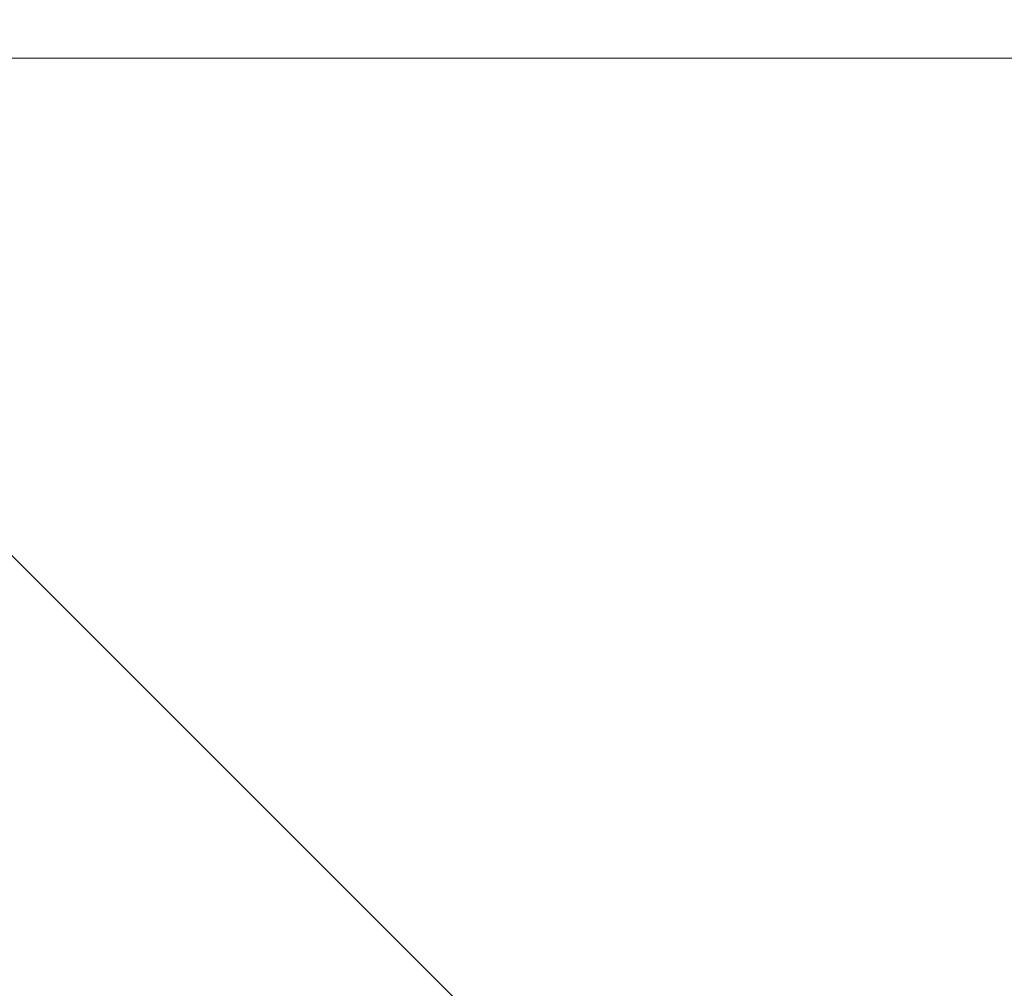
# Model space of a CAD drawing. Units: millimetres. Extents: x -18 to 4914, y -238 to 472.
# Drawn here: x 810 to 811, y 252 to 252 of the extents above; entities that cross this region are included whole.
import ezdxf

# ---------------------------------------------------------------- set-up
doc = ezdxf.new("R2010")
doc.units = ezdxf.units.MM
doc.layers.add('prop', color=250, linetype='Continuous', lineweight=9)

msp = doc.modelspace()

# ---------------------------------------------------------------- linework, layer by layer
at = {"layer": 'prop', "flags": 128}
for points in [[(810.55594, 251.38342), (810.2632, 251.67615), (809.97047, 251.96889), (810.2632, 252.55436), (810.55594, 252.55436), (811.14141, 252.55436), (811.14141, 251.96889), (811.14141, 251.67615), (810.55594, 251.38342)], [(810.55594, 252.55436), (810.2632, 252.55436), (809.97047, 251.96889), (810.2632, 251.67615), (810.55594, 251.38342), (811.14141, 251.67615), (811.14141, 251.96889), (811.14141, 252.55436), (810.55594, 252.55436)], [(810.55594, 251.38342), (810.2632, 251.67615), (809.97047, 251.96889), (810.2632, 252.55436), (810.55594, 252.55436), (811.14141, 252.55436), (811.14141, 251.96889), (811.14141, 251.67615), (810.55594, 251.38342)], [(810.55594, 252.55436), (810.2632, 252.55436), (809.97047, 251.96889), (810.2632, 251.67615), (810.55594, 251.38342), (811.14141, 251.67615), (811.14141, 251.96889), (811.14141, 252.55436), (810.55594, 252.55436)], [(810.55594, 251.38342), (810.2632, 251.67615), (809.97047, 251.96889), (810.2632, 252.55436), (810.55594, 252.55436), (811.14141, 252.55436), (811.14141, 251.96889), (811.14141, 251.67615), (810.55594, 251.38342)], [(810.55594, 252.55436), (810.2632, 252.55436), (809.97047, 251.96889), (810.2632, 251.67615), (810.55594, 251.38342), (811.14141, 251.67615), (811.14141, 251.96889), (811.14141, 252.55436), (810.55594, 252.55436)], [(810.55594, 251.38342), (810.2632, 251.67615), (809.97047, 251.96889), (810.2632, 252.55436), (810.55594, 252.55436), (811.14141, 252.55436), (811.14141, 251.96889), (811.14141, 251.67615), (810.55594, 251.38342)], [(810.55594, 252.55436), (810.2632, 252.55436), (809.97047, 251.96889), (810.2632, 251.67615), (810.55594, 251.38342), (811.14141, 251.67615), (811.14141, 251.96889), (811.14141, 252.55436), (810.55594, 252.55436)], [(810.55594, 251.38342), (810.2632, 251.67615), (809.97047, 251.96889), (810.2632, 252.55436), (810.55594, 252.55436), (811.14141, 252.55436), (811.14141, 251.96889), (811.14141, 251.67615), (810.55594, 251.38342)], [(810.55594, 251.38342), (810.2632, 251.67615), (809.97047, 251.96889), (810.2632, 252.55436), (810.55594, 252.55436), (811.14141, 252.55436), (811.14141, 251.96889), (811.14141, 251.67615), (810.55594, 251.38342)], [(810.55594, 252.55436), (810.2632, 252.55436), (809.97047, 251.96889), (810.2632, 251.67615), (810.55594, 251.38342), (811.14141, 251.67615), (811.14141, 251.96889), (811.14141, 252.55436), (810.55594, 252.55436)], [(810.55594, 252.55436), (810.2632, 252.55436), (809.97047, 251.96889), (810.2632, 251.67615), (810.55594, 251.38342), (811.14141, 251.67615), (811.14141, 251.96889), (811.14141, 252.55436), (810.55594, 252.55436)], [(810.55594, 251.38342), (810.2632, 251.67615), (809.97047, 251.96889), (810.2632, 252.55436), (810.55594, 252.55436), (811.14141, 252.55436), (811.14141, 251.96889), (811.14141, 251.67615), (810.55594, 251.38342)], [(810.55594, 251.38342), (810.2632, 251.67615), (809.97047, 251.96889), (810.2632, 252.55436), (810.55594, 252.55436), (811.14141, 252.55436), (811.14141, 251.96889), (811.14141, 251.67615), (810.55594, 251.38342)], [(810.55594, 252.55436), (810.2632, 252.55436), (809.97047, 251.96889), (810.2632, 251.67615), (810.55594, 251.38342), (811.14141, 251.67615), (811.14141, 251.96889), (811.14141, 252.55436), (810.55594, 252.55436)], [(810.55594, 252.55436), (810.2632, 252.55436), (809.97047, 251.96889), (810.2632, 251.67615), (810.55594, 251.38342), (811.14141, 251.67615), (811.14141, 251.96889), (811.14141, 252.55436), (810.55594, 252.55436)], [(810.55594, 251.38342), (810.2632, 251.67615), (809.97047, 251.96889), (810.2632, 252.55436), (810.55594, 252.55436), (811.14141, 252.55436), (811.14141, 251.96889), (811.14141, 251.67615), (810.55594, 251.38342)], [(810.55594, 251.38342), (810.2632, 251.67615), (809.97047, 251.96889), (810.2632, 252.55436), (810.55594, 252.55436), (811.14141, 252.55436), (811.14141, 251.96889), (811.14141, 251.67615), (810.55594, 251.38342)], [(810.55594, 252.55436), (810.2632, 252.55436), (809.97047, 251.96889), (810.2632, 251.67615), (810.55594, 251.38342), (811.14141, 251.67615), (811.14141, 251.96889), (811.14141, 252.55436), (810.55594, 252.55436)], [(810.55594, 252.55436), (810.2632, 252.55436), (809.97047, 251.96889), (810.2632, 251.67615), (810.55594, 251.38342), (811.14141, 251.67615), (811.14141, 251.96889), (811.14141, 252.55436), (810.55594, 252.55436)], [(810.55594, 251.38342), (810.2632, 251.67615), (809.97047, 251.96889), (810.2632, 252.55436), (810.55594, 252.55436), (811.14141, 252.55436), (811.14141, 251.96889), (811.14141, 251.67615), (810.55594, 251.38342)], [(810.55594, 251.38342), (810.2632, 251.67615), (809.97047, 251.96889), (810.2632, 252.55436), (810.55594, 252.55436), (811.14141, 252.55436), (811.14141, 251.96889), (811.14141, 251.67615), (810.55594, 251.38342)], [(810.55594, 252.55436), (810.2632, 252.55436), (809.97047, 251.96889), (810.2632, 251.67615), (810.55594, 251.38342), (811.14141, 251.67615), (811.14141, 251.96889), (811.14141, 252.55436), (810.55594, 252.55436)], [(810.55594, 252.55436), (810.2632, 252.55436), (809.97047, 251.96889), (810.2632, 251.67615), (810.55594, 251.38342), (811.14141, 251.67615), (811.14141, 251.96889), (811.14141, 252.55436), (810.55594, 252.55436)], [(810.55594, 251.38342), (810.2632, 251.67615), (809.97047, 251.96889), (810.2632, 252.55436), (810.55594, 252.55436), (811.14141, 252.55436), (811.14141, 251.96889), (811.14141, 251.67615), (810.55594, 251.38342)], [(810.55594, 252.55436), (810.2632, 252.55436), (809.97047, 251.96889), (810.2632, 251.67615), (810.55594, 251.38342), (811.14141, 251.67615), (811.14141, 251.96889), (811.14141, 252.55436), (810.55594, 252.55436)], [(810.55594, 251.38342), (810.2632, 251.67615), (809.97047, 251.96889), (810.2632, 252.55436), (810.55594, 252.55436), (811.14141, 252.55436), (811.14141, 251.96889), (811.14141, 251.67615), (810.55594, 251.38342)], [(810.55594, 252.55436), (810.2632, 252.55436), (809.97047, 251.96889), (810.2632, 251.67615), (810.55594, 251.38342), (811.14141, 251.67615), (811.14141, 251.96889), (811.14141, 252.55436), (810.55594, 252.55436)], [(810.55594, 251.38342), (810.2632, 251.67615), (809.97047, 251.96889), (810.2632, 252.55436), (810.55594, 252.55436), (811.14141, 252.55436), (811.14141, 251.96889), (811.14141, 251.67615), (810.55594, 251.38342)], [(810.55594, 252.55436), (810.2632, 252.55436), (809.97047, 251.96889), (810.2632, 251.67615), (810.55594, 251.38342), (811.14141, 251.67615), (811.14141, 251.96889), (811.14141, 252.55436), (810.55594, 252.55436)], [(810.55594, 251.38342), (810.2632, 251.67615), (809.97047, 251.96889), (810.2632, 252.55436), (810.55594, 252.55436), (811.14141, 252.55436), (811.14141, 251.96889), (811.14141, 251.67615), (810.55594, 251.38342)], [(810.55594, 252.55436), (810.2632, 252.55436), (809.97047, 251.96889), (810.2632, 251.67615), (810.55594, 251.38342), (811.14141, 251.67615), (811.14141, 251.96889), (811.14141, 252.55436), (810.55594, 252.55436)], [(810.55594, 251.38342), (810.2632, 251.67615), (809.97047, 251.96889), (810.2632, 252.55436), (810.55594, 252.55436), (811.14141, 252.55436), (811.14141, 251.96889), (811.14141, 251.67615), (810.55594, 251.38342)], [(810.55594, 252.55436), (810.2632, 252.55436), (809.97047, 251.96889), (810.2632, 251.67615), (810.55594, 251.38342), (811.14141, 251.67615), (811.14141, 251.96889), (811.14141, 252.55436), (810.55594, 252.55436)], [(810.55594, 251.38342), (810.2632, 251.67615), (809.97047, 251.96889), (810.2632, 252.55436), (810.55594, 252.55436), (811.14141, 252.55436), (811.14141, 251.96889), (811.14141, 251.67615), (810.55594, 251.38342)], [(810.55594, 252.55436), (810.2632, 252.55436), (809.97047, 251.96889), (810.2632, 251.67615), (810.55594, 251.38342), (811.14141, 251.67615), (811.14141, 251.96889), (811.14141, 252.55436), (810.55594, 252.55436)], [(810.55594, 251.38342), (810.2632, 251.67615), (809.97047, 251.96889), (810.2632, 252.55436), (810.55594, 252.55436), (811.14141, 252.55436), (811.14141, 251.96889), (811.14141, 251.67615), (810.55594, 251.38342)], [(810.55594, 252.55436), (810.2632, 252.55436), (809.97047, 251.96889), (810.2632, 251.67615), (810.55594, 251.38342), (811.14141, 251.67615), (811.14141, 251.96889), (811.14141, 252.55436), (810.55594, 252.55436)], [(810.55594, 251.38342), (810.2632, 251.67615), (809.97047, 251.96889), (810.2632, 252.55436), (810.55594, 252.55436), (811.14141, 252.55436), (811.14141, 251.96889), (811.14141, 251.67615), (810.55594, 251.38342)], [(810.55594, 252.55436), (810.2632, 252.55436), (809.97047, 251.96889), (810.2632, 251.67615), (810.55594, 251.38342), (811.14141, 251.67615), (811.14141, 251.96889), (811.14141, 252.55436), (810.55594, 252.55436)], [(810.55594, 251.38342), (810.2632, 251.67615), (809.97047, 251.96889), (810.2632, 252.55436), (810.55594, 252.55436), (811.14141, 252.55436), (811.14141, 251.96889), (811.14141, 251.67615), (810.55594, 251.38342)], [(810.55594, 252.55436), (810.2632, 252.55436), (809.97047, 251.96889), (810.2632, 251.67615), (810.55594, 251.38342), (811.14141, 251.67615), (811.14141, 251.96889), (811.14141, 252.55436), (810.55594, 252.55436)], [(810.55594, 251.38342), (810.2632, 251.67615), (809.97047, 251.96889), (810.2632, 252.55436), (810.55594, 252.55436), (811.14141, 252.55436), (811.14141, 251.96889), (811.14141, 251.67615), (810.55594, 251.38342)], [(810.55594, 252.55436), (810.2632, 252.55436), (809.97047, 251.96889), (810.2632, 251.67615), (810.55594, 251.38342), (811.14141, 251.67615), (811.14141, 251.96889), (811.14141, 252.55436), (810.55594, 252.55436)], [(810.55594, 251.38342), (810.2632, 251.67615), (809.97047, 251.96889), (810.2632, 252.55436), (810.55594, 252.55436), (811.14141, 252.55436), (811.14141, 251.96889), (811.14141, 251.67615), (810.55594, 251.38342)], [(810.55594, 252.55436), (810.2632, 252.55436), (809.97047, 251.96889), (810.2632, 251.67615), (810.55594, 251.38342), (811.14141, 251.67615), (811.14141, 251.96889), (811.14141, 252.55436), (810.55594, 252.55436)], [(810.55594, 251.38342), (810.2632, 251.67615), (809.97047, 251.96889), (810.2632, 252.55436), (810.55594, 252.55436), (811.14141, 252.55436), (811.14141, 251.96889), (811.14141, 251.67615), (810.55594, 251.38342)], [(810.55594, 252.55436), (810.2632, 252.55436), (809.97047, 251.96889), (810.2632, 251.67615), (810.55594, 251.38342), (811.14141, 251.67615), (811.14141, 251.96889), (811.14141, 252.55436), (810.55594, 252.55436)], [(810.55594, 251.38342), (810.2632, 251.67615), (809.97047, 251.96889), (810.2632, 252.55436), (810.55594, 252.55436), (811.14141, 252.55436), (811.14141, 251.96889), (811.14141, 251.67615), (810.55594, 251.38342)], [(810.55594, 251.38342), (810.2632, 251.67615), (809.97047, 251.96889), (810.2632, 252.55436), (810.55594, 252.55436), (811.14141, 252.55436), (811.14141, 251.96889), (811.14141, 251.67615), (810.55594, 251.38342)], [(810.55594, 252.55436), (810.2632, 252.55436), (809.97047, 251.96889), (810.2632, 251.67615), (810.55594, 251.38342), (811.14141, 251.67615), (811.14141, 251.96889), (811.14141, 252.55436), (810.55594, 252.55436)], [(810.55594, 252.55436), (810.2632, 252.55436), (809.97047, 251.96889), (810.2632, 251.67615), (810.55594, 251.38342), (811.14141, 251.67615), (811.14141, 251.96889), (811.14141, 252.55436), (810.55594, 252.55436)], [(810.55594, 251.38342), (810.2632, 251.67615), (809.97047, 251.96889), (810.2632, 252.55436), (810.55594, 252.55436), (811.14141, 252.55436), (811.14141, 251.96889), (811.14141, 251.67615), (810.55594, 251.38342)], [(810.55594, 251.38342), (810.2632, 251.67615), (809.97047, 251.96889), (810.2632, 252.55436), (810.55594, 252.55436), (811.14141, 252.55436), (811.14141, 251.96889), (811.14141, 251.67615), (810.55594, 251.38342)], [(810.55594, 252.55436), (810.2632, 252.55436), (809.97047, 251.96889), (810.2632, 251.67615), (810.55594, 251.38342), (811.14141, 251.67615), (811.14141, 251.96889), (811.14141, 252.55436), (810.55594, 252.55436)], [(810.55594, 252.55436), (810.2632, 252.55436), (809.97047, 251.96889), (810.2632, 251.67615), (810.55594, 251.38342), (811.14141, 251.67615), (811.14141, 251.96889), (811.14141, 252.55436), (810.55594, 252.55436)], [(810.55594, 251.38342), (810.2632, 251.67615), (809.97047, 251.96889), (810.2632, 252.55436), (810.55594, 252.55436), (811.14141, 252.55436), (811.14141, 251.96889), (811.14141, 251.67615), (810.55594, 251.38342)], [(810.55594, 251.38342), (810.2632, 251.67615), (809.97047, 251.96889), (810.2632, 252.55436), (810.55594, 252.55436), (811.14141, 252.55436), (811.14141, 251.96889), (811.14141, 251.67615), (810.55594, 251.38342)], [(810.55594, 252.55436), (810.2632, 252.55436), (809.97047, 251.96889), (810.2632, 251.67615), (810.55594, 251.38342), (811.14141, 251.67615), (811.14141, 251.96889), (811.14141, 252.55436), (810.55594, 252.55436)], [(810.55594, 252.55436), (810.2632, 252.55436), (809.97047, 251.96889), (810.2632, 251.67615), (810.55594, 251.38342), (811.14141, 251.67615), (811.14141, 251.96889), (811.14141, 252.55436), (810.55594, 252.55436)], [(810.55594, 251.38342), (810.2632, 251.67615), (809.97047, 251.96889), (810.2632, 252.55436), (810.55594, 252.55436), (811.14141, 252.55436), (811.14141, 251.96889), (811.14141, 251.67615), (810.55594, 251.38342)], [(810.55594, 251.38342), (810.2632, 251.67615), (809.97047, 251.96889), (810.2632, 252.55436), (810.55594, 252.55436), (811.14141, 252.55436), (811.14141, 251.96889), (811.14141, 251.67615), (810.55594, 251.38342)], [(810.55594, 252.55436), (810.2632, 252.55436), (809.97047, 251.96889), (810.2632, 251.67615), (810.55594, 251.38342), (811.14141, 251.67615), (811.14141, 251.96889), (811.14141, 252.55436), (810.55594, 252.55436)], [(810.55594, 252.55436), (810.2632, 252.55436), (809.97047, 251.96889), (810.2632, 251.67615), (810.55594, 251.38342), (811.14141, 251.67615), (811.14141, 251.96889), (811.14141, 252.55436), (810.55594, 252.55436)], [(810.55594, 251.38342), (810.2632, 251.67615), (809.97047, 251.96889), (810.2632, 252.55436), (810.55594, 252.55436), (811.14141, 252.55436), (811.14141, 251.96889), (811.14141, 251.67615), (810.55594, 251.38342)], [(810.55594, 252.55436), (810.2632, 252.55436), (809.97047, 251.96889), (810.2632, 251.67615), (810.55594, 251.38342), (811.14141, 251.67615), (811.14141, 251.96889), (811.14141, 252.55436), (810.55594, 252.55436)], [(810.55594, 251.38342), (810.2632, 251.67615), (809.97047, 251.96889), (810.2632, 252.55436), (810.55594, 252.55436), (811.14141, 252.55436), (811.14141, 251.96889), (811.14141, 251.67615), (810.55594, 251.38342)], [(810.55594, 252.55436), (810.2632, 252.55436), (809.97047, 251.96889), (810.2632, 251.67615), (810.55594, 251.38342), (811.14141, 251.67615), (811.14141, 251.96889), (811.14141, 252.55436), (810.55594, 252.55436)], [(810.55594, 251.38342), (810.2632, 251.67615), (809.97047, 251.96889), (810.2632, 252.55436), (810.55594, 252.55436), (811.14141, 252.55436), (811.14141, 251.96889), (811.14141, 251.67615), (810.55594, 251.38342)], [(810.55594, 252.55436), (810.2632, 252.55436), (809.97047, 251.96889), (810.2632, 251.67615), (810.55594, 251.38342), (811.14141, 251.67615), (811.14141, 251.96889), (811.14141, 252.55436), (810.55594, 252.55436)], [(810.55594, 251.38342), (810.2632, 251.67615), (809.97047, 251.96889), (810.2632, 252.55436), (810.55594, 252.55436), (811.14141, 252.55436), (811.14141, 251.96889), (811.14141, 251.67615), (810.55594, 251.38342)], [(810.55594, 252.55436), (810.2632, 252.55436), (809.97047, 251.96889), (810.2632, 251.67615), (810.55594, 251.38342), (811.14141, 251.67615), (811.14141, 251.96889), (811.14141, 252.55436), (810.55594, 252.55436)], [(810.55594, 251.38342), (810.2632, 251.67615), (809.97047, 251.96889), (810.2632, 252.55436), (810.55594, 252.55436), (811.14141, 252.55436), (811.14141, 251.96889), (811.14141, 251.67615), (810.55594, 251.38342)], [(810.55594, 252.55436), (810.2632, 252.55436), (809.97047, 251.96889), (810.2632, 251.67615), (810.55594, 251.38342), (811.14141, 251.67615), (811.14141, 251.96889), (811.14141, 252.55436), (810.55594, 252.55436)], [(810.55594, 251.38342), (810.2632, 251.67615), (809.97047, 251.96889), (810.2632, 252.55436), (810.55594, 252.55436), (811.14141, 252.55436), (811.14141, 251.96889), (811.14141, 251.67615), (810.55594, 251.38342)], [(810.55594, 252.55436), (810.2632, 252.55436), (809.97047, 251.96889), (810.2632, 251.67615), (810.55594, 251.38342), (811.14141, 251.67615), (811.14141, 251.96889), (811.14141, 252.55436), (810.55594, 252.55436)], [(810.55594, 251.38342), (810.2632, 251.67615), (809.97047, 251.96889), (810.2632, 252.55436), (810.55594, 252.55436), (811.14141, 252.55436), (811.14141, 251.96889), (811.14141, 251.67615), (810.55594, 251.38342)], [(810.55594, 252.55436), (810.2632, 252.55436), (809.97047, 251.96889), (810.2632, 251.67615), (810.55594, 251.38342), (811.14141, 251.67615), (811.14141, 251.96889), (811.14141, 252.55436), (810.55594, 252.55436)], [(810.55594, 251.38342), (810.2632, 251.67615), (809.97047, 251.96889), (810.2632, 252.55436), (810.55594, 252.55436), (811.14141, 252.55436), (811.14141, 251.96889), (811.14141, 251.67615), (810.55594, 251.38342)], [(810.55594, 252.55436), (810.2632, 252.55436), (809.97047, 251.96889), (810.2632, 251.67615), (810.55594, 251.38342), (811.14141, 251.67615), (811.14141, 251.96889), (811.14141, 252.55436), (810.55594, 252.55436)], [(806.45765, 251.67615), (811.14141, 251.67615)], [(806.45765, 251.67615), (811.14141, 251.67615)], [(806.45765, 251.67615), (811.14141, 251.67615)], [(806.45765, 251.67615), (811.14141, 251.67615)], [(806.45765, 251.67615), (811.14141, 251.67615)], [(806.45765, 251.67615), (811.14141, 251.67615)]]:
    msp.add_lwpolyline(points, close=True, dxfattribs=at)
for points in [[(811.14141, 251.67615), (810.55594, 251.38342), (810.2632, 251.67615), (809.97047, 251.96889), (810.2632, 252.55436), (810.55594, 252.55436), (811.14141, 252.55436)], [(811.14141, 251.67615), (810.55594, 251.38342), (810.2632, 251.67615), (809.97047, 251.96889), (810.2632, 252.55436), (810.55594, 252.55436), (811.14141, 252.55436)], [(811.14141, 251.67615), (810.55594, 251.38342), (810.2632, 251.67615), (809.97047, 251.96889), (810.2632, 252.55436), (810.55594, 252.55436), (811.14141, 252.55436)], [(811.14141, 251.67615), (810.55594, 251.38342), (810.2632, 251.67615), (809.97047, 251.96889), (810.2632, 252.55436), (810.55594, 252.55436), (811.14141, 252.55436)], [(811.14141, 251.67615), (810.55594, 251.38342), (810.2632, 251.67615), (809.97047, 251.96889), (810.2632, 252.55436), (810.55594, 252.55436), (811.14141, 252.55436)], [(811.14141, 251.67615), (810.55594, 251.38342), (810.55594, 251.38342), (810.2632, 251.67615), (809.97047, 251.96889), (810.2632, 252.55436), (810.55594, 252.55436), (811.14141, 252.55436)], [(811.14141, 252.55436), (810.55594, 252.55436), (810.2632, 252.55436), (809.97047, 251.96889), (810.2632, 251.67615), (810.55594, 251.38342), (811.14141, 251.67615)], [(811.14141, 252.55436), (810.55594, 252.55436), (810.2632, 252.55436), (809.97047, 251.96889), (810.2632, 251.67615), (810.55594, 251.38342), (811.14141, 251.67615)], [(811.14141, 252.55436), (810.55594, 252.55436), (810.2632, 252.55436), (809.97047, 251.96889), (810.2632, 251.67615), (810.55594, 251.38342), (811.14141, 251.67615)], [(811.14141, 252.55436), (810.55594, 252.55436), (810.2632, 252.55436), (809.97047, 251.96889), (810.2632, 251.67615), (810.55594, 251.38342), (811.14141, 251.67615)], [(811.14141, 252.55436), (810.55594, 252.55436), (810.2632, 252.55436), (809.97047, 251.96889), (810.2632, 251.67615), (810.55594, 251.38342), (811.14141, 251.67615)], [(811.14141, 252.55436), (810.55594, 252.55436), (810.55594, 252.55436), (810.2632, 252.55436), (809.97047, 251.96889), (810.2632, 251.67615), (810.55594, 251.38342), (811.14141, 251.67615)], [(811.14141, 251.67615), (810.55594, 251.38342), (810.2632, 251.67615), (809.97047, 251.96889), (810.2632, 252.55436), (810.55594, 252.55436), (811.14141, 252.55436)], [(811.14141, 251.67615), (810.55594, 251.38342), (810.2632, 251.67615), (809.97047, 251.96889), (810.2632, 252.55436), (810.55594, 252.55436), (811.14141, 252.55436)], [(811.14141, 251.67615), (810.55594, 251.38342), (810.2632, 251.67615), (809.97047, 251.96889), (810.2632, 252.55436), (810.55594, 252.55436), (811.14141, 252.55436)], [(811.14141, 251.67615), (810.55594, 251.38342), (810.2632, 251.67615), (809.97047, 251.96889), (810.2632, 252.55436), (810.55594, 252.55436), (811.14141, 252.55436)], [(811.14141, 251.67615), (810.55594, 251.38342), (810.2632, 251.67615), (809.97047, 251.96889), (810.2632, 252.55436), (810.55594, 252.55436), (811.14141, 252.55436)], [(811.14141, 251.67615), (810.55594, 251.38342), (810.55594, 251.38342), (810.2632, 251.67615), (809.97047, 251.96889), (810.2632, 252.55436), (810.55594, 252.55436), (811.14141, 252.55436)], [(811.14141, 252.55436), (810.55594, 252.55436), (810.2632, 252.55436), (809.97047, 251.96889), (810.2632, 251.67615), (810.55594, 251.38342), (811.14141, 251.67615)], [(811.14141, 252.55436), (810.55594, 252.55436), (810.2632, 252.55436), (809.97047, 251.96889), (810.2632, 251.67615), (810.55594, 251.38342), (811.14141, 251.67615)], [(811.14141, 252.55436), (810.55594, 252.55436), (810.2632, 252.55436), (809.97047, 251.96889), (810.2632, 251.67615), (810.55594, 251.38342), (811.14141, 251.67615)], [(811.14141, 252.55436), (810.55594, 252.55436), (810.2632, 252.55436), (809.97047, 251.96889), (810.2632, 251.67615), (810.55594, 251.38342), (811.14141, 251.67615)], [(811.14141, 252.55436), (810.55594, 252.55436), (810.2632, 252.55436), (809.97047, 251.96889), (810.2632, 251.67615), (810.55594, 251.38342), (811.14141, 251.67615)], [(811.14141, 252.55436), (810.55594, 252.55436), (810.55594, 252.55436), (810.2632, 252.55436), (809.97047, 251.96889), (810.2632, 251.67615), (810.55594, 251.38342), (811.14141, 251.67615)], [(811.14141, 251.67615), (810.55594, 251.38342), (810.2632, 251.67615), (809.97047, 251.96889), (810.2632, 252.55436), (810.55594, 252.55436), (811.14141, 252.55436)], [(811.14141, 251.67615), (810.55594, 251.38342), (810.2632, 251.67615), (809.97047, 251.96889), (810.2632, 252.55436), (810.55594, 252.55436), (811.14141, 252.55436)], [(811.14141, 251.67615), (810.55594, 251.38342), (810.2632, 251.67615), (809.97047, 251.96889), (810.2632, 252.55436), (810.55594, 252.55436), (811.14141, 252.55436)], [(811.14141, 251.67615), (810.55594, 251.38342), (810.2632, 251.67615), (809.97047, 251.96889), (810.2632, 252.55436), (810.55594, 252.55436), (811.14141, 252.55436)], [(811.14141, 251.67615), (810.55594, 251.38342), (810.2632, 251.67615), (809.97047, 251.96889), (810.2632, 252.55436), (810.55594, 252.55436), (811.14141, 252.55436)], [(811.14141, 251.67615), (810.55594, 251.38342), (810.55594, 251.38342), (810.2632, 251.67615), (809.97047, 251.96889), (810.2632, 252.55436), (810.55594, 252.55436), (811.14141, 252.55436)], [(811.14141, 252.55436), (810.55594, 252.55436), (810.2632, 252.55436), (809.97047, 251.96889), (810.2632, 251.67615), (810.55594, 251.38342), (811.14141, 251.67615)], [(811.14141, 252.55436), (810.55594, 252.55436), (810.2632, 252.55436), (809.97047, 251.96889), (810.2632, 251.67615), (810.55594, 251.38342), (811.14141, 251.67615)], [(811.14141, 252.55436), (810.55594, 252.55436), (810.2632, 252.55436), (809.97047, 251.96889), (810.2632, 251.67615), (810.55594, 251.38342), (811.14141, 251.67615)], [(811.14141, 252.55436), (810.55594, 252.55436), (810.2632, 252.55436), (809.97047, 251.96889), (810.2632, 251.67615), (810.55594, 251.38342), (811.14141, 251.67615)], [(811.14141, 252.55436), (810.55594, 252.55436), (810.2632, 252.55436), (809.97047, 251.96889), (810.2632, 251.67615), (810.55594, 251.38342), (811.14141, 251.67615)], [(811.14141, 252.55436), (810.55594, 252.55436), (810.55594, 252.55436), (810.2632, 252.55436), (809.97047, 251.96889), (810.2632, 251.67615), (810.55594, 251.38342), (811.14141, 251.67615)], [(811.14141, 251.67615), (810.55594, 251.38342), (810.2632, 251.67615), (809.97047, 251.96889), (810.2632, 252.55436), (810.55594, 252.55436), (811.14141, 252.55436)], [(811.14141, 251.67615), (810.55594, 251.38342), (810.2632, 251.67615), (809.97047, 251.96889), (810.2632, 252.55436), (810.55594, 252.55436), (811.14141, 252.55436)], [(811.14141, 251.67615), (810.55594, 251.38342), (810.2632, 251.67615), (809.97047, 251.96889), (810.2632, 252.55436), (810.55594, 252.55436), (811.14141, 252.55436)], [(811.14141, 251.67615), (810.55594, 251.38342), (810.2632, 251.67615), (809.97047, 251.96889), (810.2632, 252.55436), (810.55594, 252.55436), (811.14141, 252.55436)], [(811.14141, 251.67615), (810.55594, 251.38342), (810.2632, 251.67615), (809.97047, 251.96889), (810.2632, 252.55436), (810.55594, 252.55436), (811.14141, 252.55436)], [(811.14141, 251.67615), (810.55594, 251.38342), (810.55594, 251.38342), (810.2632, 251.67615), (809.97047, 251.96889), (810.2632, 252.55436), (810.55594, 252.55436), (811.14141, 252.55436)], [(811.14141, 252.55436), (810.55594, 252.55436), (810.2632, 252.55436), (809.97047, 251.96889), (810.2632, 251.67615), (810.55594, 251.38342), (811.14141, 251.67615)], [(811.14141, 252.55436), (810.55594, 252.55436), (810.2632, 252.55436), (809.97047, 251.96889), (810.2632, 251.67615), (810.55594, 251.38342), (811.14141, 251.67615)], [(811.14141, 252.55436), (810.55594, 252.55436), (810.2632, 252.55436), (809.97047, 251.96889), (810.2632, 251.67615), (810.55594, 251.38342), (811.14141, 251.67615)], [(811.14141, 252.55436), (810.55594, 252.55436), (810.2632, 252.55436), (809.97047, 251.96889), (810.2632, 251.67615), (810.55594, 251.38342), (811.14141, 251.67615)], [(811.14141, 252.55436), (810.55594, 252.55436), (810.2632, 252.55436), (809.97047, 251.96889), (810.2632, 251.67615), (810.55594, 251.38342), (811.14141, 251.67615)], [(811.14141, 252.55436), (810.55594, 252.55436), (810.55594, 252.55436), (810.2632, 252.55436), (809.97047, 251.96889), (810.2632, 251.67615), (810.55594, 251.38342), (811.14141, 251.67615)], [(811.14141, 251.67615), (810.55594, 251.38342), (810.2632, 251.67615), (809.97047, 251.96889), (810.2632, 252.55436), (810.55594, 252.55436), (811.14141, 252.55436)], [(811.14141, 251.67615), (810.55594, 251.38342), (810.2632, 251.67615), (809.97047, 251.96889), (810.2632, 252.55436), (810.55594, 252.55436), (811.14141, 252.55436)], [(811.14141, 251.67615), (810.55594, 251.38342), (810.2632, 251.67615), (809.97047, 251.96889), (810.2632, 252.55436), (810.55594, 252.55436), (811.14141, 252.55436)], [(811.14141, 251.67615), (810.55594, 251.38342), (810.2632, 251.67615), (809.97047, 251.96889), (810.2632, 252.55436), (810.55594, 252.55436), (811.14141, 252.55436)], [(811.14141, 251.67615), (810.55594, 251.38342), (810.2632, 251.67615), (809.97047, 251.96889), (810.2632, 252.55436), (810.55594, 252.55436), (811.14141, 252.55436)], [(811.14141, 251.67615), (810.55594, 251.38342), (810.55594, 251.38342), (810.2632, 251.67615), (809.97047, 251.96889), (810.2632, 252.55436), (810.55594, 252.55436), (811.14141, 252.55436)], [(811.14141, 252.55436), (810.55594, 252.55436), (810.2632, 252.55436), (809.97047, 251.96889), (810.2632, 251.67615), (810.55594, 251.38342), (811.14141, 251.67615)], [(811.14141, 252.55436), (810.55594, 252.55436), (810.2632, 252.55436), (809.97047, 251.96889), (810.2632, 251.67615), (810.55594, 251.38342), (811.14141, 251.67615)], [(811.14141, 252.55436), (810.55594, 252.55436), (810.2632, 252.55436), (809.97047, 251.96889), (810.2632, 251.67615), (810.55594, 251.38342), (811.14141, 251.67615)], [(811.14141, 252.55436), (810.55594, 252.55436), (810.2632, 252.55436), (809.97047, 251.96889), (810.2632, 251.67615), (810.55594, 251.38342), (811.14141, 251.67615)], [(811.14141, 252.55436), (810.55594, 252.55436), (810.2632, 252.55436), (809.97047, 251.96889), (810.2632, 251.67615), (810.55594, 251.38342), (811.14141, 251.67615)], [(811.14141, 252.55436), (810.55594, 252.55436), (810.55594, 252.55436), (810.2632, 252.55436), (809.97047, 251.96889), (810.2632, 251.67615), (810.55594, 251.38342), (811.14141, 251.67615)], [(811.14141, 251.67615), (810.55594, 251.38342), (810.2632, 251.67615), (809.97047, 251.96889), (810.2632, 252.55436), (810.55594, 252.55436), (811.14141, 252.55436)], [(811.14141, 251.67615), (810.55594, 251.38342), (810.2632, 251.67615), (809.97047, 251.96889), (810.2632, 252.55436), (810.55594, 252.55436), (811.14141, 252.55436)], [(811.14141, 251.67615), (810.55594, 251.38342), (810.2632, 251.67615), (809.97047, 251.96889), (810.2632, 252.55436), (810.55594, 252.55436), (811.14141, 252.55436)], [(811.14141, 251.67615), (810.55594, 251.38342), (810.2632, 251.67615), (809.97047, 251.96889), (810.2632, 252.55436), (810.55594, 252.55436), (811.14141, 252.55436)], [(811.14141, 251.67615), (810.55594, 251.38342), (810.2632, 251.67615), (809.97047, 251.96889), (810.2632, 252.55436), (810.55594, 252.55436), (811.14141, 252.55436)], [(811.14141, 251.67615), (810.55594, 251.38342), (810.55594, 251.38342), (810.2632, 251.67615), (809.97047, 251.96889), (810.2632, 252.55436), (810.55594, 252.55436), (811.14141, 252.55436)], [(811.14141, 252.55436), (810.55594, 252.55436), (810.2632, 252.55436), (809.97047, 251.96889), (810.2632, 251.67615), (810.55594, 251.38342), (811.14141, 251.67615)], [(811.14141, 252.55436), (810.55594, 252.55436), (810.2632, 252.55436), (809.97047, 251.96889), (810.2632, 251.67615), (810.55594, 251.38342), (811.14141, 251.67615)], [(811.14141, 252.55436), (810.55594, 252.55436), (810.2632, 252.55436), (809.97047, 251.96889), (810.2632, 251.67615), (810.55594, 251.38342), (811.14141, 251.67615)], [(811.14141, 252.55436), (810.55594, 252.55436), (810.2632, 252.55436), (809.97047, 251.96889), (810.2632, 251.67615), (810.55594, 251.38342), (811.14141, 251.67615)], [(811.14141, 252.55436), (810.55594, 252.55436), (810.2632, 252.55436), (809.97047, 251.96889), (810.2632, 251.67615), (810.55594, 251.38342), (811.14141, 251.67615)], [(811.14141, 252.55436), (810.55594, 252.55436), (810.55594, 252.55436), (810.2632, 252.55436), (809.97047, 251.96889), (810.2632, 251.67615), (810.55594, 251.38342), (811.14141, 251.67615)], [(811.14141, 251.67615), (810.55594, 251.38342), (810.2632, 251.67615), (809.97047, 251.96889), (810.2632, 252.55436), (810.55594, 252.55436), (811.14141, 252.55436)], [(811.14141, 251.67615), (810.55594, 251.38342), (810.2632, 251.67615), (809.97047, 251.96889), (810.2632, 252.55436), (810.55594, 252.55436), (811.14141, 252.55436)], [(811.14141, 251.67615), (810.55594, 251.38342), (810.2632, 251.67615), (809.97047, 251.96889), (810.2632, 252.55436), (810.55594, 252.55436), (811.14141, 252.55436)], [(811.14141, 251.67615), (810.55594, 251.38342), (810.2632, 251.67615), (809.97047, 251.96889), (810.2632, 252.55436), (810.55594, 252.55436), (811.14141, 252.55436)], [(811.14141, 251.67615), (810.55594, 251.38342), (810.2632, 251.67615), (809.97047, 251.96889), (810.2632, 252.55436), (810.55594, 252.55436), (811.14141, 252.55436)], [(811.14141, 251.67615), (810.55594, 251.38342), (810.55594, 251.38342), (810.2632, 251.67615), (809.97047, 251.96889), (810.2632, 252.55436), (810.55594, 252.55436), (811.14141, 252.55436)], [(811.14141, 252.55436), (810.55594, 252.55436), (810.2632, 252.55436), (809.97047, 251.96889), (810.2632, 251.67615), (810.55594, 251.38342), (811.14141, 251.67615)], [(811.14141, 252.55436), (810.55594, 252.55436), (810.2632, 252.55436), (809.97047, 251.96889), (810.2632, 251.67615), (810.55594, 251.38342), (811.14141, 251.67615)], [(811.14141, 252.55436), (810.55594, 252.55436), (810.2632, 252.55436), (809.97047, 251.96889), (810.2632, 251.67615), (810.55594, 251.38342), (811.14141, 251.67615)], [(811.14141, 252.55436), (810.55594, 252.55436), (810.2632, 252.55436), (809.97047, 251.96889), (810.2632, 251.67615), (810.55594, 251.38342), (811.14141, 251.67615)], [(811.14141, 252.55436), (810.55594, 252.55436), (810.2632, 252.55436), (809.97047, 251.96889), (810.2632, 251.67615), (810.55594, 251.38342), (811.14141, 251.67615)], [(811.14141, 252.55436), (810.55594, 252.55436), (810.55594, 252.55436), (810.2632, 252.55436), (809.97047, 251.96889), (810.2632, 251.67615), (810.55594, 251.38342), (811.14141, 251.67615)], [(811.14141, 251.67615), (810.55594, 251.38342), (810.2632, 251.67615), (809.97047, 251.96889), (810.2632, 252.55436), (810.55594, 252.55436), (811.14141, 252.55436)], [(811.14141, 251.67615), (810.55594, 251.38342), (810.2632, 251.67615), (809.97047, 251.96889), (810.2632, 252.55436), (810.55594, 252.55436), (811.14141, 252.55436)], [(811.14141, 251.67615), (810.55594, 251.38342), (810.2632, 251.67615), (809.97047, 251.96889), (810.2632, 252.55436), (810.55594, 252.55436), (811.14141, 252.55436)], [(811.14141, 251.67615), (810.55594, 251.38342), (810.2632, 251.67615), (809.97047, 251.96889), (810.2632, 252.55436), (810.55594, 252.55436), (811.14141, 252.55436)], [(811.14141, 251.67615), (810.55594, 251.38342), (810.2632, 251.67615), (809.97047, 251.96889), (810.2632, 252.55436), (810.55594, 252.55436), (811.14141, 252.55436)], [(811.14141, 251.67615), (810.55594, 251.38342), (810.55594, 251.38342), (810.2632, 251.67615), (809.97047, 251.96889), (810.2632, 252.55436), (810.55594, 252.55436), (811.14141, 252.55436)], [(811.14141, 252.55436), (810.55594, 252.55436), (810.2632, 252.55436), (809.97047, 251.96889), (810.2632, 251.67615), (810.55594, 251.38342), (811.14141, 251.67615)], [(811.14141, 252.55436), (810.55594, 252.55436), (810.2632, 252.55436), (809.97047, 251.96889), (810.2632, 251.67615), (810.55594, 251.38342), (811.14141, 251.67615)], [(811.14141, 252.55436), (810.55594, 252.55436), (810.2632, 252.55436), (809.97047, 251.96889), (810.2632, 251.67615), (810.55594, 251.38342), (811.14141, 251.67615)], [(811.14141, 252.55436), (810.55594, 252.55436), (810.2632, 252.55436), (809.97047, 251.96889), (810.2632, 251.67615), (810.55594, 251.38342), (811.14141, 251.67615)], [(811.14141, 252.55436), (810.55594, 252.55436), (810.2632, 252.55436), (809.97047, 251.96889), (810.2632, 251.67615), (810.55594, 251.38342), (811.14141, 251.67615)], [(811.14141, 252.55436), (810.55594, 252.55436), (810.55594, 252.55436), (810.2632, 252.55436), (809.97047, 251.96889), (810.2632, 251.67615), (810.55594, 251.38342), (811.14141, 251.67615)], [(811.14141, 251.67615), (806.45765, 251.67615)], [(811.14141, 251.67615), (806.45765, 251.67615)]]:
    msp.add_lwpolyline(points, dxfattribs=at)

doc.saveas('drawing.dxf')
